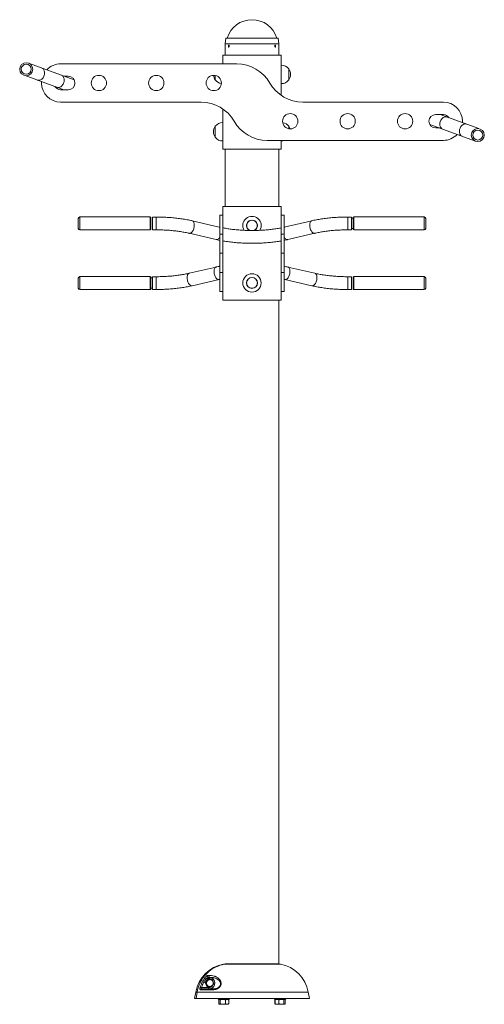
# Paper-space layout '_Слева' of a CAD drawing. Units: millimetres. Extents: x -426 to 788, y -2245 to 328.
import ezdxf

# ---------------------------------------------------------------- set-up
doc = ezdxf.new("R2010")
doc.units = ezdxf.units.MM

psp = doc.layouts.new('_Слева')

# ---------------------------------------------------------------- linework, layer by layer
at = {"color": 7, "linetype": 'Continuous', "lineweight": 15}
for p, q in [((112.3, 280.5), (111, 265.5)), ((111, 265.5), (111, 235.5)), ((251, 265.5), (111, 265.5)), ((249.7, 280.5), (112.3, 280.5)), ((251, 265.5), (249.7, 280.5)), ((251, 235.5), (251, 265.5)), ((105, 235.5), (105, 213)), ((105, 235.5), (257, 235.5)), ((257, 131), (257, 235.5)), ((-400.5, 213.7), (-283.5, 171.1)), ((-319, 213), (141, 213)), ((257.2, 209.5), (257, 209.5)), ((257.2, 161.5), (257.2, 209.5)), ((-412, 182.3), (-311, 145.5)), ((-309.2, 180.5), (-299, 180.5)), ((84.5, 182.7), (84.5, 171.5)), ((84.5, 182.7), (84.5, 171.2)), ((277.5, 199.8), (277.3, 199.8)), ((277.5, 171.2), (277.5, 199.8)), ((277.5, 173.5), (277.5, 199.5)), ((-368.9, 166.6), (-369, 163)), ((84.5, 171.2), (84.7, 171.2)), ((257, 161.5), (257.2, 161.5)), ((277.3, 171.2), (277.5, 171.2)), ((-299, 145.5), (-319, 145.5)), ((47.8, 113), (-319, 113)), ((314.2, 113), (681, 113)), ((105, -9.5), (105, 95)), ((661, 80.5), (681, 80.5)), ((673, 80.5), (774, 43.7)), ((105, 59.5), (104.8, 59.5)), ((104.8, 11.5), (104.8, 59.5)), ((645.5, 54.8), (762.6, 12.2)), ((730.9, 59.4), (731, 63)), ((84.7, 49.8), (84.5, 49.8)), ((84.5, 49.8), (84.5, 21.2)), ((84.5, 45.4), (84.5, 21.5)), ((277.5, 49.8), (277.3, 49.8)), ((277.5, 43.3), (277.5, 49.8)), ((671.2, 45.5), (661, 45.5)), ((84.5, 21.2), (84.7, 21.2)), ((104.8, 11.5), (105, 11.5)), ((681, 13), (221, 13)), ((257, -9.5), (257, 13)), ((257, 11.5), (257.2, 11.5)), ((257.2, 11.5), (257.2, 13)), ((105, -9.5), (257, -9.5)), ((111, -9.5), (111, -159.5)), ((251, -159.5), (251, -9.5)), ((105, -404.5), (105, -159.5)), ((257, -159.5), (105, -159.5)), ((257, -404.5), (257, -159.5)), ((-273, -217), (-273, -191)), ((-85.5, -187), (-269, -187)), ((-83, -218.5), (-83, -189.5)), ((-69, -187.3), (-79, -187.3)), ((-79, -220.8), (-79, -187.3)), ((95, -213.5), (24.6, -197.1)), ((97, -382), (97, -182)), ((97, -182), (105, -182)), ((257, -182), (265, -182)), ((265, -382), (265, -182)), ((265, -213.9), (337.4, -197.1)), ((441, -187.3), (431, -187.3)), ((441, -220.8), (441, -187.3)), ((445, -190.6), (441, -190.6)), ((445, -218.5), (445, -189.5)), ((631, -187), (447.5, -187)), ((635, -217), (635, -191)), ((-269, -221), (-85.5, -221)), ((-79, -220.8), (-69, -220.8)), ((17.1, -229.8), (87.4, -246.1)), ((274.6, -246.1), (345, -229.8)), ((431, -220.8), (441, -220.8)), ((441, -217.4), (445, -217.4)), ((447.5, -221), (631, -221)), ((97, -232), (105, -232)), ((257, -232), (265, -232)), ((105, -282), (97, -282)), ((265, -282), (257, -282)), ((87.4, -317.9), (17.1, -334.3)), ((105, -332), (97, -332)), ((265, -332), (257, -332)), ((345, -334.3), (274.6, -317.9)), ((-273, -347), (-273, -373)), ((-85.5, -343), (-269, -343)), ((-83, -345.5), (-83, -374.5)), ((-79, -346.6), (-83, -346.6)), ((-69, -343.3), (-79, -343.3)), ((-79, -343.3), (-79, -376.8)), ((24.6, -366.9), (95, -350.6)), ((95, -350.6), (97, -350.1)), ((267.1, -350.6), (337.4, -366.9)), ((441, -343.3), (431, -343.3)), ((441, -343.3), (441, -376.8)), ((445, -374.5), (445, -345.5)), ((631, -343), (447.5, -343)), ((635, -373), (635, -347)), ((-269, -377), (-85.5, -377)), ((-83, -373.4), (-79, -373.4)), ((-79, -376.8), (-69, -376.8)), ((105, -382), (97, -382)), ((265, -382), (257, -382)), ((431, -376.8), (441, -376.8)), ((447.5, -377), (631, -377)), ((257, -404.5), (105, -404.5)), ((251, -2139.5), (251, -404.5)), ((111, -2139.5), (106.9, -2140.2)), ((108.7, -2140.2), (112.8, -2139.5)), ((111, -2139.5), (251, -2139.5)), ((255.1, -2140.2), (251, -2139.5)), ((58.5, -2188.1), (65, -2179.4)), ((68.5, -2177.5), (61.1, -2177.5)), ((66.6, -2179.4), (65, -2179.4)), ((65.4, -2169.5), (68.9, -2169.5)), ((70.9, -2174.5), (67.4, -2174.5)), ((79.2, -2206.8), (46, -2206.8)), ((48.7, -2204.5), (81.3, -2204.5)), ((48.9, -2201.5), (68.5, -2201.5)), ((62.6, -2198.2), (58.5, -2188.1)), ((60.1, -2188.1), (58.5, -2188.1)), ((64.2, -2198.2), (62.6, -2198.2)), ((73.2, -2199.6), (62.6, -2198.2)), ((74.8, -2199.6), (73.2, -2199.6)), ((33.9, -2213.2), (31, -2229.5)), ((31, -2229.5), (331, -2229.5)), ((34.8, -2229.5), (37.6, -2213.2)), ((92.5, -2229.5), (92.5, -2232)), ((122.5, -2232), (92.5, -2232)), ((94, -2233.5), (94, -2243.5)), ((96.2, -2232), (94.9, -2232.7)), ((97.9, -2233.5), (97.9, -2243.5)), ((111.4, -2233.5), (111.4, -2243.5)), ((120, -2232.8), (118.8, -2232)), ((120.9, -2233.5), (120, -2232.8)), ((120.9, -2233.5), (120.9, -2243.5)), ((122.5, -2232), (122.5, -2229.5)), ((239.5, -2229.5), (239.5, -2232)), ((239.5, -2232), (269.5, -2232)), ((241.1, -2233.5), (241.1, -2243.5)), ((241.3, -2233.5), (241.3, -2243.5)), ((242, -2232.8), (243.3, -2232)), ((251.3, -2233.5), (251.3, -2243.5)), ((264.6, -2233.5), (264.6, -2243.5)), ((266.9, -2232.6), (265.8, -2232)), ((267.8, -2233.5), (267.8, -2243.5)), ((267.9, -2233.4), (268, -2233.5)), ((268, -2233.5), (268, -2243.5)), ((269.5, -2232), (269.5, -2229.5)), ((331, -2229.5), (328.1, -2213.2)), ((94.9, -2244.3), (96.2, -2245)), ((118.8, -2245), (96.2, -2245)), ((118.8, -2245), (120, -2244.3)), ((120, -2244.2), (120.9, -2243.5)), ((242, -2244.3), (243.3, -2245)), ((265.8, -2245), (243.3, -2245)), ((265.8, -2245), (266.9, -2244.4)), ((268, -2243.5), (267.9, -2243.6))]:
    psp.add_line(p, q, dxfattribs=at)
at = {"color": 8, "linetype": 'Continuous', "lineweight": 15}
for p, q in [((-269, -221), (-269, -187)), ((-85.5, -221), (-85.5, -187)), ((-69, -220.8), (-69, -187.3)), ((431, -220.8), (431, -187.3)), ((447.5, -221), (447.5, -187)), ((631, -221), (631, -187)), ((-269, -343), (-269, -377)), ((-85.5, -343), (-85.5, -377)), ((-69, -343.3), (-69, -376.8)), ((431, -343.3), (431, -376.8)), ((447.5, -377), (447.5, -343)), ((631, -377), (631, -343)), ((106.9, -2140.2), (255.1, -2140.2)), ((33.9, -2213.2), (328.1, -2213.2))]:
    psp.add_line(p, q, dxfattribs=at)
at = {"color": 8, "linetype": 'Continuous', "lineweight": 15, "flags": 128}
for points in [[(-368.5, 202.1), (-368.1, 201.9), (-366.4, 201), (-364.9, 199.8), (-363.6, 198.3), (-362.5, 196.6), (-361.7, 194.6), (-361.1, 192.5), (-360.9, 190.2), (-360.9, 187.8), (-361.2, 185.5), (-361.7, 183.1), (-362.6, 180.8), (-363.7, 178.6), (-365, 176.6), (-366.5, 174.8), (-368.1, 173.2), (-369.9, 171.9), (-371.8, 171), (-373.8, 170.3), (-375.7, 170), (-377.7, 170.1), (-379.5, 170.4), (-380, 170.6)], [(-317.4, 183.5), (-317, 183.3), (-315.3, 182.4), (-313.8, 181.2), (-312.5, 179.7), (-311.4, 178), (-310.6, 176), (-310.1, 173.9), (-309.8, 171.6), (-309.8, 169.3), (-310.1, 166.9), (-310.7, 164.5), (-311.5, 162.2), (-312.6, 160), (-313.9, 158), (-315.4, 156.2), (-317.1, 154.6), (-318.9, 153.4), (-320.8, 152.4), (-322.7, 151.7), (-324.7, 151.4), (-326.6, 151.5), (-328.4, 151.9), (-328.9, 152)], [(690.9, 74), (690.4, 74.1), (688.6, 74.5), (686.7, 74.6), (684.7, 74.3), (682.8, 73.6), (680.9, 72.6), (679.1, 71.3), (677.4, 69.8), (675.9, 68), (674.6, 66), (673.5, 63.8), (672.7, 61.5), (672.1, 59.1), (671.8, 56.7), (671.8, 54.4), (672.1, 52.1), (672.6, 50), (673.5, 48), (674.5, 46.3), (675.8, 44.8), (677.3, 43.6), (679, 42.7), (679.4, 42.5)], [(742, 55.4), (741.5, 55.5), (739.7, 55.9), (737.8, 56), (735.8, 55.7), (733.9, 55), (732, 54), (730.2, 52.8), (728.5, 51.2), (727, 49.4), (725.7, 47.4), (724.6, 45.2), (723.8, 42.9), (723.2, 40.5), (722.9, 38.1), (722.9, 35.8), (723.2, 33.5), (723.7, 31.4), (724.5, 29.4), (725.6, 27.7), (726.9, 26.2), (728.4, 25), (730.1, 24.1), (730.5, 23.9)], [(30.2, -208.7), (30.1, -206.5), (29.8, -204.4), (29.4, -202.5), (28.7, -200.8), (27.8, -199.4), (26.9, -198.3), (25.7, -197.5), (24.6, -197.1)], [(331.8, -208.7), (331.9, -206.5), (332.2, -204.4), (332.7, -202.5), (333.3, -200.8), (334.2, -199.4), (335.2, -198.3), (336.3, -197.5), (337.4, -197.1)], [(17.1, -229.8), (17.8, -229.9), (19.1, -229.8), (20.5, -229.4), (21.9, -228.6), (23.2, -227.5), (24.5, -226.1), (25.7, -224.4), (26.9, -222.5), (27.8, -220.4), (28.7, -218.2), (29.4, -215.8), (29.8, -213.4), (30.1, -211), (30.2, -208.7)], [(97, -214.5), (96.1, -213.9), (95, -213.5)], [(265, -214.5), (265.9, -213.9), (267.1, -213.5)], [(345, -229.8), (344.2, -229.9), (342.9, -229.8), (341.5, -229.4), (340.2, -228.6), (338.8, -227.5), (337.5, -226.1), (336.3, -224.4), (335.2, -222.5), (334.2, -220.4), (333.3, -218.2), (332.7, -215.8), (332.2, -213.4), (331.9, -211), (331.8, -208.7)], [(87.4, -246.1), (88.1, -246.2), (89.5, -246.1), (90.8, -245.7), (92.2, -244.9), (93.6, -243.8), (94.9, -242.4), (96.1, -240.7), (97, -239.2)], [(274.6, -246.1), (273.9, -246.2), (272.5, -246.1), (271.2, -245.7), (269.8, -244.9), (268.5, -243.8), (267.2, -242.4), (265.9, -240.7), (265, -239.2)], [(17.1, -334.3), (16.5, -334.4), (15.4, -335), (14.3, -335.9), (13.4, -337.2), (12.6, -338.7), (12.1, -340.5), (11.7, -342.5), (11.5, -344.7), (11.5, -347), (11.7, -349.4), (12.1, -351.8), (12.6, -354.1), (13.4, -356.4), (14.3, -358.6), (15.4, -360.6), (16.5, -362.4), (17.8, -363.9), (19.1, -365.2), (20.5, -366.1), (21.9, -366.7), (23.2, -367), (24.5, -366.9), (24.6, -366.9)], [(87.4, -317.9), (86.9, -318.1), (85.7, -318.7), (84.7, -319.6), (83.7, -320.9), (83, -322.4), (82.4, -324.2), (82, -326.2), (81.8, -328.4), (81.8, -330.7), (82, -333), (82.4, -335.4), (83, -337.8), (83.7, -340.1), (84.7, -342.3), (85.7, -344.3), (86.9, -346.1), (88.1, -347.6), (89.5, -348.9), (90.8, -349.8), (92.2, -350.4), (93.6, -350.7), (94.9, -350.6), (95, -350.6)], [(274.6, -317.9), (275.1, -318.1), (276.3, -318.7), (277.4, -319.6), (278.3, -320.9), (279, -322.4), (279.6, -324.2), (280, -326.2), (280.2, -328.4), (280.2, -330.7), (280, -333), (279.6, -335.4), (279, -337.8), (278.3, -340.1), (277.4, -342.3), (276.3, -344.3), (275.1, -346.1), (273.9, -347.6), (272.5, -348.9), (271.2, -349.8), (269.8, -350.4), (268.5, -350.7), (267.2, -350.6), (267.1, -350.6)], [(345, -334.3), (345.5, -334.4), (346.7, -335), (347.7, -335.9), (348.6, -337.2), (349.4, -338.7), (350, -340.5), (350.4, -342.5), (350.6, -344.7), (350.6, -347), (350.4, -349.4), (350, -351.8), (349.4, -354.1), (348.6, -356.4), (347.7, -358.6), (346.7, -360.6), (345.5, -362.4), (344.2, -363.9), (342.9, -365.2), (341.5, -366.1), (340.2, -366.7), (338.8, -367), (337.5, -366.9), (337.4, -366.9)]]:
    psp.add_lwpolyline(points, dxfattribs=at)
at = {"color": 7, "linetype": 'Continuous', "lineweight": 15, "flags": 128}
for points in [[(108.7, -2140.2), (103.2, -2141.4), (97.8, -2143), (92.5, -2144.9), (87.3, -2147.1), (82.2, -2149.7), (77.3, -2152.6), (72.7, -2155.9), (68.2, -2159.4), (64, -2163.2), (60, -2167.3), (56.3, -2171.7), (52.8, -2176.2), (49.7, -2181), (46.8, -2186), (44.3, -2191.2), (42.1, -2196.5), (40.2, -2202), (38.7, -2207.6), (37.6, -2213.2)], [(108.7, -2140.2), (103.2, -2141.4), (97.8, -2143), (92.5, -2144.9), (87.3, -2147.1), (82.2, -2149.7), (77.3, -2152.6), (72.7, -2155.9), (68.2, -2159.4), (64, -2163.2), (60, -2167.3), (56.3, -2171.7), (52.8, -2176.2), (49.7, -2181), (46.8, -2186), (44.3, -2191.2), (42.1, -2196.5), (40.2, -2202), (38.7, -2207.6), (37.6, -2213.2)], [(79, -2186.1), (78.1, -2184.5), (77, -2183.1), (75.6, -2182), (74.1, -2181.2), (72.4, -2180.7), (70.6, -2180.6), (68.8, -2180.8), (67.2, -2181.4), (65.7, -2182.4), (64.4, -2183.6), (63.4, -2185.1), (62.7, -2186.7), (62.3, -2188.5), (62.3, -2190.3), (62.6, -2192.1), (63.3, -2193.7), (64.3, -2195.2), (65.5, -2196.5), (67, -2197.5), (68.6, -2198.1), (70.4, -2198.4), (72.1, -2198.4), (73.9, -2197.9), (75.4, -2197.1), (76.8, -2196.1), (78, -2194.7), (78.9, -2193.1), (79.4, -2191.4), (79.6, -2189.6), (79.5, -2187.8), (79, -2186.1)], [(69.1, -2174.5), (71.4, -2174.7), (72.4, -2174.9)], [(73.2, -2203.9), (71.4, -2204.3), (69.1, -2204.5)]]:
    psp.add_lwpolyline(points, dxfattribs=at)
at = {"color": 7, "linetype": 'Continuous', "lineweight": 15}
for centre, radius in [((-409, 199), 17), ((-409, 199), 13), ((-219, 163), 20), ((-69, 163), 20), ((81, 163), 20), ((281, 63), 20), ((431, 63), 20), ((581, 63), 20), ((771, 27), 17), ((771, 27), 13), ((181, -359.5), 24), ((181, -359.5), 14.3), ((181, -359.5), 14)]:
    psp.add_circle(centre, radius, dxfattribs=at)
for centre, radius, start, end in [((181, 260.5), 68, 17.1027, 162.8973), ((-319, 163), 50, 90, 136.6752), ((141, 113), 100, 30, 90), ((258, 185.5), 24, 36.5241, 91.9086), ((-299, 163), 17.5, 270, 90), ((108, 185.5), 27.5, 185.2241, 211.3323), ((254, 185.5), 27.5, 328.6677, 31.3323), ((-319, 163), 50, 180, 270), ((104, 185.5), 24, 216.5241, 262.7195), ((314.2, 213), 100, 210, 270), ((258, 185.5), 24, 268.0914, 323.4759), ((-319, 163), 17.5, 211.5381, 270), ((47.8, 13), 100, 30, 90), ((681, 63), 50, 0, 90), ((661, 63), 17.5, 90, 270), ((681, 63), 17.5, 31.5381, 90), ((104, 35.5), 24, 88.0914, 143.4759), ((221, 113), 100, 210, 270), ((258, 35.5), 24, 36.5241, 81.9886), ((108, 35.5), 27.5, 148.6677, 211.3323), ((254, 35.5), 27.5, 15.8421, 31.3323), ((681, 63), 50, 270, 316.6752), ((104, 35.5), 24, 216.5241, 271.9086), ((258, 35.5), 24, 268.0914, 290.4975), ((-269, -191), 4, 90, 180), ((-85.5, -189.5), 2.5, 0, 90), ((181, -209.5), 24, 328.4707, 211.5302), ((181, -209.5), 14.3, 294.2186, 245.8982), ((181, -209.5), 14, 290.9732, 247.2807), ((447.5, -189.5), 2.5, 90, 180), ((631, -191), 4, 0, 90), ((-269, -217), 4, 180, 270), ((-85.5, -218.5), 2.5, 270, 0), ((447.5, -218.5), 2.5, 180, 270), ((631, -217), 4, 270, 0), ((-269, -347), 4, 90, 180), ((-85.5, -345.5), 2.5, 0, 90), ((447.5, -345.5), 2.5, 90, 180), ((631, -347), 4, 0, 90), ((-269, -373), 4, 180, 270), ((-85.5, -374.5), 2.5, 270, 0), ((447.5, -374.5), 2.5, 180, 270), ((631, -373), 4, 270, 0), ((122.5, -2228.9), 90, 100, 170), ((239.5, -2228.9), 90, 10, 80), ((53.7, -2186.4), 11.6, 50.4068, 67.41), ((67.7, -2171.5), 3.03, 139.6324, 265.4766), ((71.2, -2171.5), 3.04, 139.9831, 263.8801), ((72.3, -2176.8), 3.93, 144.4483, 190.4398), ((41, -2223.2), 23.1, 69.9357, 78.5866), ((48.8, -2207.3), 2.83, 91.5804, 168.4954), ((72.3, -2202.2), 3.93, 169.5602, 215.5517), ((81.7, -2206.9), 2.41, 98.9299, 177.2788)]:
    psp.add_arc(centre, radius, start, end, dxfattribs=at)
at = {"color": 8, "linetype": 'Continuous', "lineweight": 15}
for centre, radius, start, end in [((68.5, -2189.1), 11.5, 46.4235, 89.8695), ((68.7, -2189.5), 15.1, 287.1015, 76.1177), ((68.5, -2190), 11.5, 270.0685, 303.1114)]:
    psp.add_arc(centre, radius, start, end, dxfattribs=at)
at = {"color": 7, "linetype": 'Continuous', "lineweight": 15}
for points, knots in [([(121.7, 259.2), (121.7, 259.7), (121.7, 259.8), (121.6, 260.1), (121.6, 260.3), (121.5, 260.6), (121.5, 260.7), (121.4, 261), (121.4, 261.1), (121.2, 261.4), (121.2, 261.5), (121, 261.7), (120.9, 261.7), (120.8, 261.9), (120.7, 261.9), (120.6, 262), (120.5, 262), (120.3, 262), (120.2, 262), (120.1, 261.9), (120, 261.9), (119.8, 261.7), (119.8, 261.7), (119.6, 261.5), (119.6, 261.4), (119.5, 261.1), (119.4, 261), (119.3, 260.7), (119.3, 260.6), (119.2, 260.3), (119.2, 260.1), (119.2, 259.8), (119.2, 259.7), (119.2, 259.3), (119.2, 259.2), (119.2, 258.8), (119.2, 258.7), (119.3, 258.2), (119.4, 258), (119.6, 257.6), (119.6, 257.5), (119.8, 257.3), (119.8, 257.2), (120, 257.1), (120.1, 257.1), (120.2, 257), (120.3, 257), (120.5, 257), (120.6, 257), (120.7, 257.1), (120.8, 257.1), (120.9, 257.2), (121, 257.3), (121.2, 257.5), (121.2, 257.6), (121.4, 257.8), (121.4, 258), (121.5, 258.2), (121.5, 258.4), (121.6, 258.8), (121.7, 259.2), (121.7, 259.7)], [-0.0625, -0.0625, 0, 0, 0.03125, 0.03125, 0.0625, 0.0625, 0.09375, 0.09375, 0.125, 0.125, 0.15625, 0.15625, 0.1875, 0.1875, 0.21875, 0.21875, 0.25, 0.25, 0.28125, 0.28125, 0.3125, 0.3125, 0.34375, 0.34375, 0.375, 0.375, 0.40625, 0.40625, 0.4375, 0.4375, 0.46875, 0.46875, 0.5, 0.5, 0.53125, 0.53125, 0.5625, 0.5625, 0.625, 0.625, 0.65625, 0.65625, 0.6875, 0.6875, 0.71875, 0.71875, 0.75, 0.75, 0.78125, 0.78125, 0.8125, 0.8125, 0.84375, 0.84375, 0.875, 0.875, 0.90625, 0.90625, 0.9375, 0.9375, 1, 1, 1.03125, 1.03125]), ([(242.8, 259.8), (242.8, 259.3), (242.8, 259.2), (242.8, 258.8), (242.8, 258.7), (242.7, 258.4), (242.7, 258.2), (242.6, 258), (242.6, 257.8), (242.4, 257.6), (242.4, 257.5), (242.2, 257.3), (242.2, 257.2), (242, 257.1), (242, 257.1), (241.8, 257), (241.7, 257), (241.6, 257), (241.5, 257), (241.3, 257.1), (241.2, 257.1), (241.1, 257.2), (241, 257.3), (240.9, 257.5), (240.8, 257.6), (240.7, 257.8), (240.6, 258), (240.5, 258.2), (240.5, 258.4), (240.4, 258.7), (240.4, 258.8), (240.4, 259.2), (240.3, 259.3), (240.3, 259.7), (240.4, 259.8), (240.4, 260.1), (240.4, 260.3), (240.5, 260.7), (240.6, 261), (240.8, 261.4), (240.9, 261.5), (241, 261.7), (241.1, 261.7), (241.2, 261.9), (241.3, 261.9), (241.5, 262), (241.5, 262), (241.7, 262), (241.8, 262), (242, 261.9), (242, 261.9), (242.2, 261.7), (242.2, 261.7), (242.4, 261.5), (242.4, 261.4), (242.6, 261.1), (242.6, 261), (242.7, 260.7), (242.7, 260.6), (242.8, 260.1), (242.8, 259.8), (242.8, 259.3)], [-0.0625, -0.0625, 0, 0, 0.03125, 0.03125, 0.0625, 0.0625, 0.09375, 0.09375, 0.125, 0.125, 0.15625, 0.15625, 0.1875, 0.1875, 0.21875, 0.21875, 0.25, 0.25, 0.28125, 0.28125, 0.3125, 0.3125, 0.34375, 0.34375, 0.375, 0.375, 0.40625, 0.40625, 0.4375, 0.4375, 0.46875, 0.46875, 0.5, 0.5, 0.53125, 0.53125, 0.5625, 0.5625, 0.625, 0.625, 0.65625, 0.65625, 0.6875, 0.6875, 0.71875, 0.71875, 0.75, 0.75, 0.78125, 0.78125, 0.8125, 0.8125, 0.84375, 0.84375, 0.875, 0.875, 0.90625, 0.90625, 0.9375, 0.9375, 1, 1, 1.03125, 1.03125]), ([(24.6, -197.1), (23.5, -196.9), (20.3, -196.2), (14.9, -195), (8.3, -193.8), (1.6, -192.6), (-5.2, -191.6), (-12.1, -190.7), (-19.1, -189.9), (-26.2, -189.2), (-33.4, -188.6), (-40.6, -188.1), (-47.9, -187.7), (-55.2, -187.4), (-62.3, -187.3), (-66.9, -187.3), (-69, -187.3)], [0, 0, 0, 0, 0.039382, 0.11473, 0.189897, 0.264889, 0.339729, 0.41444, 0.48904, 0.563546, 0.637974, 0.712338, 0.786652, 0.860929, 0.935179, 1, 1, 1, 1]), ([(431, -187.3), (429.7, -187.3), (426, -187.3), (419.8, -187.4), (412.5, -187.6), (405.2, -187.9), (397.9, -188.4), (390.7, -188.9), (383.6, -189.6), (376.6, -190.4), (369.6, -191.3), (362.8, -192.3), (356.1, -193.4), (349.4, -194.6), (343.2, -195.8), (339.3, -196.7), (337.4, -197.1)], [0, 0, 0, 0, 0.039141, 0.113371, 0.187614, 0.261877, 0.336171, 0.410509, 0.484903, 0.559366, 0.633913, 0.70856, 0.783324, 0.858225, 0.933284, 1, 1, 1, 1]), ([(-69, -220.8), (-67.8, -220.8), (-64.3, -220.8), (-58.5, -220.9), (-51.7, -221.1), (-44.9, -221.4), (-38.1, -221.8), (-31.5, -222.3), (-24.9, -222.9), (-18.4, -223.7), (-12, -224.5), (-5.8, -225.4), (0.3, -226.4), (6.3, -227.5), (11.9, -228.6), (15.4, -229.4), (17.1, -229.8)], [0, 0, 0, 0, 0.039299, 0.114135, 0.188963, 0.263766, 0.338532, 0.413247, 0.487898, 0.562471, 0.63695, 0.711318, 0.785558, 0.859648, 0.933567, 1, 1, 1, 1]), ([(97, -213.9), (97, -213.9), (96.3, -213.8), (95.6, -213.6), (95, -213.5)], [0, 0, 0, 0, 0.070413, 1, 1, 1, 1]), ([(257, -215.6), (255.5, -215.9), (252.1, -216.5), (246.6, -217.5), (240.4, -218.4), (234.1, -219.3), (227.7, -220), (221.1, -220.7), (214.5, -221.2), (207.8, -221.7), (201, -222), (194.2, -222.3), (187.3, -222.4), (180.4, -222.5), (173.6, -222.4), (166.7, -222.2), (159.9, -222), (153.1, -221.6), (146.4, -221.1), (139.8, -220.6), (133.3, -219.9), (126.8, -219.1), (120.5, -218.2), (114.4, -217.3), (109.2, -216.4), (106.1, -215.8), (105, -215.6)], [0, 0, 0, 0, 0.03209, 0.074632, 0.117271, 0.159992, 0.202785, 0.245639, 0.288544, 0.331492, 0.374474, 0.417482, 0.460509, 0.503547, 0.546591, 0.589631, 0.63266, 0.67567, 0.718654, 0.761606, 0.804516, 0.847376, 0.890177, 0.932908, 0.975559, 1, 1, 1, 1]), ([(345, -229.8), (345.9, -229.5), (348.8, -228.9), (353.6, -227.9), (359.4, -226.8), (365.4, -225.8), (371.6, -224.8), (377.9, -224), (384.4, -223.2), (390.9, -222.6), (397.5, -222), (404.3, -221.5), (411, -221.2), (417.9, -220.9), (424.5, -220.8), (428.9, -220.8), (431, -220.8)], [0, 0, 0, 0, 0.039065, 0.112678, 0.186457, 0.260427, 0.334564, 0.408846, 0.483252, 0.557763, 0.632364, 0.707039, 0.781774, 0.856553, 0.931366, 1, 1, 1, 1]), ([(87.4, -246.1), (88.5, -246.3), (91.6, -247.1), (94.9, -247.7), (97, -248.2)], [0, 0, 0, 0, 0.347412, 1, 1, 1, 1]), ([(105, -249.7), (106.8, -250), (110.8, -250.7), (117.2, -251.6), (124.1, -252.5), (131.1, -253.4), (138.2, -254.1), (145.4, -254.7), (152.7, -255.1), (159.9, -255.5), (167.3, -255.8), (174.6, -255.9), (181.9, -256), (189.3, -255.9), (196.6, -255.7), (203.9, -255.4), (211.2, -255), (218.4, -254.5), (225.6, -253.9), (232.6, -253.2), (239.6, -252.3), (246.5, -251.4), (252.3, -250.5), (255.8, -249.9), (257, -249.6)], [0, 0, 0, 0, 0.03793, 0.08497, 0.131929, 0.178818, 0.225649, 0.27243, 0.319171, 0.36588, 0.412566, 0.459236, 0.505896, 0.552555, 0.599217, 0.645888, 0.692576, 0.739289, 0.786034, 0.832818, 0.879652, 0.926544, 0.973506, 1, 1, 1, 1]), ([(265, -248.1), (265.5, -248.1), (268.1, -247.5), (271.3, -246.8), (274, -246.2), (274.6, -246.1)], [0, 0, 0, 0, 0.145175, 0.809043, 1, 1, 1, 1]), ([(17.1, -334.3), (16.1, -334.5), (13.3, -335.1), (8.5, -336.1), (2.6, -337.2), (-3.4, -338.3), (-9.6, -339.2), (-15.9, -340.1), (-22.3, -340.8), (-28.9, -341.5), (-35.5, -342), (-42.2, -342.5), (-49, -342.8), (-55.8, -343.1), (-62.5, -343.2), (-66.9, -343.3), (-69, -343.3)], [0, 0, 0, 0, 0.039065, 0.112678, 0.186457, 0.260427, 0.334564, 0.408846, 0.483252, 0.557763, 0.632364, 0.707039, 0.781774, 0.856553, 0.931366, 1, 1, 1, 1]), ([(97, -315.9), (96.5, -316), (93.9, -316.5), (90.7, -317.2), (88, -317.8), (87.4, -317.9)], [0, 0, 0, 0, 0.1451753, 0.8090427, 1, 1, 1, 1]), ([(274.6, -317.9), (273.5, -317.7), (270.4, -317), (267.1, -316.3), (265, -315.9)], [0, 0, 0, 0, 0.347412, 1, 1, 1, 1]), ([(431, -343.3), (429.8, -343.3), (426.3, -343.2), (420.5, -343.2), (413.7, -342.9), (406.9, -342.6), (400.2, -342.2), (393.5, -341.7), (386.9, -341.1), (380.4, -340.4), (374, -339.5), (367.8, -338.6), (361.7, -337.6), (355.7, -336.6), (350.2, -335.4), (346.6, -334.6), (345, -334.3)], [0, 0, 0, 0, 0.039299, 0.114135, 0.188963, 0.263766, 0.338532, 0.413247, 0.487898, 0.562471, 0.63695, 0.711318, 0.785558, 0.859648, 0.933567, 1, 1, 1, 1]), ([(265, -350.1), (265.1, -350.1), (265.8, -350.3), (266.4, -350.4), (267.1, -350.6)], [0, 0, 0, 0, 0.070413, 1, 1, 1, 1]), ([(-69, -376.8), (-67.7, -376.8), (-64, -376.7), (-57.8, -376.6), (-50.4, -376.4), (-43.2, -376.1), (-35.9, -375.6), (-28.7, -375.1), (-21.6, -374.4), (-14.6, -373.6), (-7.6, -372.8), (-0.8, -371.8), (6, -370.7), (12.6, -369.5), (18.8, -368.2), (22.8, -367.3), (24.6, -366.9)], [0, 0, 0, 0, 0.039141, 0.113371, 0.187614, 0.261877, 0.336171, 0.410509, 0.484903, 0.559366, 0.633913, 0.70856, 0.783324, 0.858225, 0.933284, 1, 1, 1, 1]), ([(337.4, -366.9), (338.5, -367.1), (341.7, -367.9), (347.1, -369), (353.7, -370.2), (360.4, -371.4), (367.2, -372.4), (374.1, -373.3), (381.1, -374.2), (388.2, -374.9), (395.4, -375.5), (402.7, -375.9), (409.9, -376.3), (417.3, -376.6), (424.3, -376.7), (428.9, -376.8), (431, -376.8)], [0, 0, 0, 0, 0.039382, 0.11473, 0.189897, 0.264889, 0.339729, 0.41444, 0.48904, 0.563546, 0.637974, 0.712338, 0.786652, 0.860929, 0.935179, 1, 1, 1, 1]), ([(45.6, -2200.6), (46.3, -2198.3), (47.1, -2196.2), (48.4, -2192.9), (48.9, -2191.8), (49.9, -2189.7), (50.4, -2188.7), (53, -2183.5), (55.4, -2179.5), (58.1, -2175.7)], [0, 0, 0, 0, 0.25, 0.25, 0.375, 0.375, 0.5, 0.5, 1, 1, 1, 1]), ([(61.1, -2177.5), (58.4, -2181.2), (56.1, -2185), (53.6, -2190), (53.1, -2191), (52.1, -2193.1), (51.7, -2194.1), (50.4, -2197.2), (49.6, -2199.4), (48.9, -2201.5)], [0, 0, 0, 0, 0.5, 0.5, 0.625, 0.625, 0.75, 0.75, 1, 1, 1, 1]), ([(65.4, -2169.5), (65.2, -2169.5), (64.9, -2169.6), (64.5, -2169.7), (64.4, -2169.8), (64.1, -2170), (64, -2170), (63.5, -2170.3), (63.2, -2170.5), (62.6, -2171), (62.2, -2171.3), (61.6, -2171.9), (61.2, -2172.2), (60.7, -2172.7), (60.6, -2172.8), (60.3, -2173.2), (60.1, -2173.3), (59.3, -2174.2), (58.7, -2175), (58.1, -2175.7)], [0, 0, 0, 0, 0.125, 0.125, 0.1875, 0.1875, 0.25, 0.25, 0.375, 0.375, 0.5, 0.5, 0.625, 0.625, 0.6875, 0.6875, 0.75, 0.75, 1, 1, 1, 1]), ([(60.1, -2188.1), (60.7, -2187.4), (61.2, -2186.7), (62.4, -2185.2), (62.9, -2184.5), (63.8, -2183.4), (64, -2183), (64.6, -2182.3), (64.8, -2181.9), (65.6, -2180.8), (66.1, -2180.1), (66.6, -2179.4)], [0, 0, 0, 0, 0.25, 0.25, 0.5, 0.5, 0.625, 0.625, 0.75, 0.75, 1, 1, 1, 1]), ([(61.1, -2177.5), (61.6, -2177.2), (62.1, -2176.8), (62.9, -2176.3), (63.2, -2176.2), (63.8, -2175.9), (64, -2175.7), (64.6, -2175.5), (64.9, -2175.3), (65.4, -2175.1), (65.7, -2175), (66.3, -2174.8), (66.5, -2174.7), (66.9, -2174.6), (67, -2174.6), (67.2, -2174.5), (67.3, -2174.5), (67.4, -2174.5)], [0, 0, 0, 0, 0.25, 0.25, 0.375, 0.375, 0.5, 0.5, 0.625, 0.625, 0.75, 0.75, 0.875, 0.875, 0.9375, 0.9375, 1, 1, 1, 1]), ([(66.6, -2179.4), (67.5, -2179.5), (68.4, -2179.6), (70.2, -2179.8), (71.1, -2180), (72.5, -2180.1), (72.9, -2180.2), (73.8, -2180.3), (74.3, -2180.4), (75.5, -2180.6), (76.4, -2180.7), (77.2, -2180.8)], [0, 0, 0, 0, 0.25, 0.25, 0.5, 0.5, 0.625, 0.625, 0.75, 0.75, 1, 1, 1, 1]), ([(68.9, -2169.5), (70.9, -2169.5), (73, -2169.6), (77.3, -2170.2), (79.6, -2170.6), (82.9, -2171.5), (84.1, -2171.9), (85.7, -2172.6), (86.3, -2172.8), (87.4, -2173.3), (88, -2173.6), (89.7, -2174.5), (90.7, -2175.2), (92.9, -2176.7), (93.9, -2177.5), (95.3, -2179), (95.8, -2179.5), (96.7, -2180.6), (97.1, -2181.2), (98, -2182.4), (98.3, -2183.1), (98.8, -2184.2), (99, -2184.5), (99.3, -2185.3), (99.4, -2185.6), (99.8, -2186.8), (100, -2187.7), (100.2, -2189), (100.2, -2189.4), (100.3, -2190.4), (100.3, -2190.8), (100.2, -2191.6), (100.2, -2191.8), (100.1, -2192.3), (100.1, -2192.6), (100, -2193.3), (99.9, -2193.8), (99.6, -2194.8), (99.4, -2195.3), (99.1, -2196.1), (99, -2196.3), (98.7, -2196.8), (98.6, -2197.1), (98.2, -2197.8), (97.9, -2198.2), (97.3, -2199.1), (96.9, -2199.6), (96.2, -2200.4), (95.8, -2200.7), (95.1, -2201.5), (94.7, -2201.8), (93.4, -2202.8), (92.6, -2203.3), (90.9, -2204.3), (90, -2204.7), (88.3, -2205.3), (87.5, -2205.6), (85.8, -2206.1), (84.9, -2206.2), (83.3, -2206.5), (82.4, -2206.6), (80.8, -2206.7), (80, -2206.8), (79.2, -2206.8)], [0, 0, 0, 0, 0.125, 0.125, 0.25, 0.25, 0.3125, 0.3125, 0.34375, 0.34375, 0.375, 0.375, 0.4375, 0.4375, 0.5, 0.5, 0.53125, 0.53125, 0.5625, 0.5625, 0.59375, 0.59375, 0.609375, 0.609375, 0.625, 0.625, 0.65625, 0.65625, 0.671875, 0.671875, 0.6875, 0.6875, 0.695312, 0.695312, 0.703125, 0.703125, 0.71875, 0.71875, 0.734375, 0.734375, 0.742187, 0.742187, 0.75, 0.75, 0.765625, 0.765625, 0.78125, 0.78125, 0.796875, 0.796875, 0.8125, 0.8125, 0.84375, 0.84375, 0.875, 0.875, 0.90625, 0.90625, 0.9375, 0.9375, 0.96875, 0.96875, 1, 1, 1, 1]), ([(79.6, -2175.3), (78.5, -2175.1), (75.4, -2174.5), (72.6, -2174.5), (70.9, -2174.5)], [0, 0, 0, 0, 0.3814132, 1, 1, 1, 1]), ([(81.3, -2190.9), (81, -2190.1), (80.7, -2189.3), (80.1, -2187.6), (79.8, -2186.7), (79.1, -2185), (78.7, -2184.1), (77.9, -2182.5), (77.6, -2181.6), (77.2, -2180.8)], [0, 0, 0, 0, 0.25, 0.25, 0.5, 0.5, 0.75, 0.75, 1, 1, 1, 1]), ([(45.6, -2200.6), (45.4, -2201), (45.3, -2201.3), (45.1, -2202.1), (45.1, -2202.5), (45, -2203.2), (44.9, -2203.6), (44.9, -2204.1), (44.9, -2204.3), (44.9, -2204.6), (44.9, -2204.8), (44.9, -2205), (44.9, -2205.2), (45, -2205.4), (45, -2205.6), (45.1, -2205.9), (45.1, -2206.1), (45.3, -2206.4), (45.3, -2206.4), (45.5, -2206.6), (45.5, -2206.6), (45.7, -2206.7), (45.9, -2206.8), (46, -2206.8)], [0, 0, 0, 0, 0.125, 0.125, 0.25, 0.25, 0.375, 0.375, 0.4375, 0.4375, 0.5, 0.5, 0.5625, 0.5625, 0.625, 0.625, 0.75, 0.75, 0.8125, 0.8125, 0.875, 0.875, 1, 1, 1, 1]), ([(48.7, -2204.5), (48.6, -2204.5), (48.5, -2204.5), (48.3, -2204.4), (48.3, -2204.3), (48.1, -2204.2), (48.1, -2204.1), (48.1, -2203.8), (48.1, -2203.7), (48.1, -2203.4), (48.1, -2203.2), (48.2, -2202.9), (48.3, -2202.7), (48.4, -2202.4), (48.5, -2202.2), (48.7, -2201.9), (48.8, -2201.7), (48.9, -2201.5)], [0, 0, 0, 0, 0.125, 0.125, 0.25, 0.25, 0.375, 0.375, 0.5, 0.5, 0.625, 0.625, 0.75, 0.75, 0.875, 0.875, 1, 1, 1, 1]), ([(64.2, -2198.2), (63.9, -2197.4), (63.6, -2196.5), (63, -2194.9), (62.6, -2194), (62, -2192.3), (61.6, -2191.4), (60.8, -2189.7), (60.5, -2188.9), (60.1, -2188.1)], [0, 0, 0, 0, 0.25, 0.25, 0.5, 0.5, 0.75, 0.75, 1, 1, 1, 1]), ([(74.8, -2199.6), (74, -2199.5), (73.1, -2199.4), (71.4, -2199.2), (70.6, -2199.1), (69.2, -2198.9), (68.8, -2198.8), (67.8, -2198.7), (67.4, -2198.6), (66, -2198.4), (65.1, -2198.3), (64.2, -2198.2)], [0, 0, 0, 0, 0.25, 0.25, 0.5, 0.5, 0.625, 0.625, 0.75, 0.75, 1, 1, 1, 1]), ([(81.3, -2190.9), (80.8, -2191.6), (80.3, -2192.4), (79.3, -2193.8), (78.8, -2194.5), (77.9, -2195.7), (77.7, -2196), (77.1, -2196.8), (76.8, -2197.1), (75.9, -2198.2), (75.4, -2198.9), (74.8, -2199.6)], [0, 0, 0, 0, 0.25, 0.25, 0.5, 0.5, 0.625, 0.625, 0.75, 0.75, 1, 1, 1, 1]), ([(81.3, -2204.5), (82.4, -2204.5), (84.4, -2204.4), (87.6, -2203.8), (90, -2203.1), (91.3, -2202.4), (91.5, -2202.3)], [0, 0, 0, 0, 0.344129, 0.638176, 0.931547, 1, 1, 1, 1]), ([(94, -2233.5), (94.3, -2233.2), (94.6, -2232.9), (95.3, -2232.5), (95.6, -2232.4), (96.1, -2232.4), (96.3, -2232.4), (96.6, -2232.5), (96.8, -2232.6), (97.3, -2232.9), (97.6, -2233.2), (97.9, -2233.5)], [0, 0, 0, 0, 0.25, 0.25, 0.5, 0.5, 0.625, 0.625, 0.75, 0.75, 1, 1, 1, 1]), ([(97.9, -2233.5), (99, -2233.2), (100.1, -2232.9), (102.4, -2232.5), (103.5, -2232.4), (105.2, -2232.4), (105.8, -2232.4), (107, -2232.5), (107.5, -2232.6), (109.2, -2232.9), (110.3, -2233.2), (111.4, -2233.5)], [0, 0, 0, 0, 0.25, 0.25, 0.5, 0.5, 0.625, 0.625, 0.75, 0.75, 1, 1, 1, 1]), ([(111.4, -2233.5), (112.2, -2233.2), (113, -2232.9), (114.6, -2232.5), (115.4, -2232.4), (116.6, -2232.4), (117, -2232.4), (117.8, -2232.5), (118.2, -2232.6), (119.4, -2232.9), (120.2, -2233.2), (120.9, -2233.5)], [0, 0, 0, 0, 0.25, 0.25, 0.5, 0.5, 0.625, 0.625, 0.75, 0.75, 1, 1, 1, 1]), ([(241.3, -2233.5), (242.1, -2233.2), (242.9, -2232.9), (244.6, -2232.5), (245.4, -2232.4), (246.7, -2232.4), (247.1, -2232.4), (248, -2232.5), (248.4, -2232.6), (249.7, -2232.9), (250.5, -2233.2), (251.3, -2233.5)], [0, 0, 0, 0, 0.25, 0.25, 0.5, 0.5, 0.625, 0.625, 0.75, 0.75, 1, 1, 1, 1]), ([(242.2, -2232.7), (242.1, -2232.7), (241.8, -2232.8), (241.5, -2233.2), (241.3, -2233.5)], [0, 0, 0, 0, 0.204734, 1, 1, 1, 1]), ([(251.3, -2233.5), (252.4, -2233.2), (253.5, -2232.9), (255.7, -2232.5), (256.8, -2232.4), (258.5, -2232.4), (259.1, -2232.4), (260.2, -2232.5), (260.8, -2232.6), (262.4, -2232.9), (263.5, -2233.2), (264.6, -2233.5)], [0, 0, 0, 0, 0.25, 0.25, 0.5, 0.5, 0.625, 0.625, 0.75, 0.75, 1, 1, 1, 1]), ([(264.6, -2233.5), (264.9, -2233.2), (265.1, -2232.9), (265.7, -2232.5), (265.9, -2232.4), (266.4, -2232.4), (266.5, -2232.4), (266.8, -2232.5), (266.9, -2232.6), (267.3, -2232.9), (267.6, -2233.2), (267.8, -2233.5)], [0, 0, 0, 0, 0.25, 0.25, 0.5, 0.5, 0.625, 0.625, 0.75, 0.75, 1, 1, 1, 1]), ([(94, -2243.5), (94.3, -2243.8), (94.6, -2244.1), (95.3, -2244.5), (95.6, -2244.6), (96.1, -2244.6), (96.3, -2244.6), (96.6, -2244.5), (96.8, -2244.4), (97.3, -2244.1), (97.6, -2243.8), (97.9, -2243.5)], [0, 0, 0, 0, 0.25, 0.25, 0.5, 0.5, 0.625, 0.625, 0.75, 0.75, 1, 1, 1, 1]), ([(111.4, -2243.5), (110.3, -2243.8), (109.2, -2244.1), (107, -2244.5), (105.8, -2244.6), (104.1, -2244.6), (103.5, -2244.6), (102.4, -2244.5), (101.8, -2244.4), (100.2, -2244.1), (99, -2243.8), (97.9, -2243.5)], [0, 0, 0, 0, 0.25, 0.25, 0.5, 0.5, 0.625, 0.625, 0.75, 0.75, 1, 1, 1, 1]), ([(120.9, -2243.5), (120.2, -2243.8), (119.4, -2244.1), (117.8, -2244.5), (117, -2244.6), (115.8, -2244.6), (115.4, -2244.6), (114.6, -2244.5), (114.2, -2244.4), (113, -2244.1), (112.2, -2243.8), (111.4, -2243.5)], [0, 0, 0, 0, 0.25, 0.25, 0.5, 0.5, 0.625, 0.625, 0.75, 0.75, 1, 1, 1, 1]), ([(241.3, -2243.5), (241.5, -2243.9), (241.9, -2244.3), (242.2, -2244.4), (242.2, -2244.4)], [0, 0, 0, 0, 0.896594, 1, 1, 1, 1]), ([(251.3, -2243.5), (250.5, -2243.8), (249.7, -2244.1), (248, -2244.5), (247.2, -2244.6), (245.9, -2244.6), (245.4, -2244.6), (244.6, -2244.5), (244.2, -2244.4), (242.9, -2244.1), (242.1, -2243.8), (241.3, -2243.5)], [0, 0, 0, 0, 0.25, 0.25, 0.5, 0.5, 0.625, 0.625, 0.75, 0.75, 1, 1, 1, 1]), ([(251.3, -2243.5), (252.4, -2243.8), (253.5, -2244.1), (255.7, -2244.5), (256.8, -2244.6), (258.5, -2244.6), (259.1, -2244.6), (260.2, -2244.5), (260.8, -2244.4), (262.4, -2244.1), (263.5, -2243.8), (264.6, -2243.5)], [0, 0, 0, 0, 0.25, 0.25, 0.5, 0.5, 0.625, 0.625, 0.75, 0.75, 1, 1, 1, 1]), ([(267.8, -2243.5), (267.6, -2243.8), (267.3, -2244.1), (266.8, -2244.5), (266.5, -2244.6), (266.1, -2244.6), (265.9, -2244.6), (265.7, -2244.5), (265.5, -2244.4), (265.1, -2244.1), (264.9, -2243.8), (264.6, -2243.5)], [0, 0, 0, 0, 0.25, 0.25, 0.5, 0.5, 0.625, 0.625, 0.75, 0.75, 1, 1, 1, 1])]:
    psp.add_open_spline(points, degree=3, knots=knots, dxfattribs=at)
at = {"color": 8, "linetype": 'Continuous', "lineweight": 15}
psp.add_open_spline([(91.5, -2202.3), (91.9, -2202.1), (92.9, -2201.6), (94.6, -2200.4), (96.5, -2198.6), (98.1, -2196.1), (98.7, -2194.2), (99, -2192.1), (98.9, -2190.2), (98.3, -2188), (97.3, -2185.5), (95.4, -2183.1), (93, -2180.8), (90.3, -2179), (86.5, -2177.1), (82.9, -2175.8), (80.3, -2175.4), (79.6, -2175.3)], degree=3, knots=[0, 0, 0, 0, 0.023797, 0.063293, 0.109218, 0.155346, 0.200153, 0.209534, 0.265185, 0.31197, 0.358869, 0.454662, 0.548279, 0.64218, 0.736008, 0.926634, 1, 1, 1, 1], dxfattribs=at)

doc.saveas('drawing.dxf')
